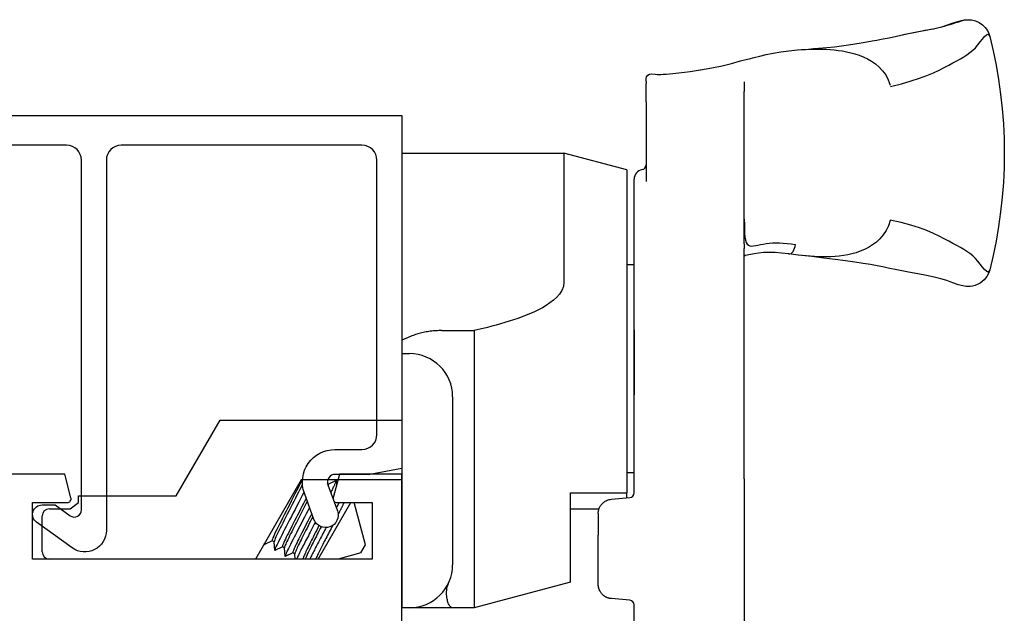
# Model space of a CAD drawing. Units: inches. Extents: x 973 to 1089, y 211 to 287.
# Drawn here: x 1053 to 1055, y 246 to 247 of the extents above; entities that cross this region are included whole.
import ezdxf

# ---------------------------------------------------------------- set-up
doc = ezdxf.new("R2010")
doc.units = ezdxf.units.IN
doc.header["$MEASUREMENT"] = 0
doc.layers.get('0').update_dxf_attribs({"color": 4})

# ---------------------------------------------------------------- blocks, each defined once
blk = doc.blocks.new('CAM-OUT')
for p, q in [((0.5363, 1.321), (0.5543, 1.3228)), ((0.695, 1.307), (0.695, 1.307)), ((0.2385, 1.2568), (0.2385, 1.2628)), ((0.2385, 1.2568), (0.2385, 1.2529)), ((0.2495, 1.2728), (0.2574, 1.272)), ((0.2574, 1.272), (0.2619, 1.2717)), ((0.4435, 1.2558), (0.4435, 1.2495)), ((0.2385, 1.2142), (0.2385, 1.2529)), ((0.4435, 1.2495), (0.4435, 1.2361)), ((0.4435, 0.9178), (0.4435, 1.2361)), ((0.2385, 1.2142), (0.2385, 1.0476)), ((-0.2715, 1.1072), (0.067, 1.1072)), ((0.067, 1.1072), (0.067, 0.8379)), ((0.1985, 1.0722), (0.067, 1.1072)), ((0.1985, 1.0722), (0.1985, 0.3972)), ((0.2135, 0.9324), (0.2135, 1.0529)), ((0.2135, 0.9285), (0.2135, 0.9324)), ((0.2135, 0.9184), (0.2135, 0.9285)), ((0.2135, 0.4162), (0.2135, 0.9184)), ((0.4435, 0.9178), (0.4435, 0.9076)), ((0.4435, 0.7346), (0.4435, 0.9076)), ((0.4461, 0.8934), (0.4435, 0.8931)), ((0.5562, 0.8941), (0.5363, 0.8965)), ((0.1985, 0.8747), (0.2135, 0.8747)), ((-0.188, 0.7364), (-0.1205, 0.7364)), ((-0.1205, 0.7364), (-0.1205, 0.6501)), ((0.2135, 0.7378), (0.2135, 0.6024)), ((0.4435, 0.6702), (0.4435, 0.7346)), ((-0.2715, 0.6882), (-0.2555, 0.6882)), ((0.4435, 0.6697), (0.4435, 0.6702)), ((0.4435, 0.6048), (0.4435, 0.6697)), ((-0.1205, 0.6501), (-0.1205, 0.6155)), ((-0.1655, 0.5982), (-0.1655, 0.2472)), ((-0.1205, 0.6155), (-0.1205, 0.2843)), ((0.4435, 0.4264), (0.4435, 0.6048)), ((-0.7424, 0.3908), (-0.6508, 0.5494)), ((-0.6508, 0.5494), (-0.2715, 0.5494)), ((0.1985, 0.4397), (0.2135, 0.4397)), ((-0.4815, 0.4244), (-0.5769, 0.2591)), ((-0.2715, 0.4244), (-0.4815, 0.4244)), ((-0.4251, 0.4153), (-0.4271, 0.4165)), ((-0.4252, 0.4154), (-0.4092, 0.4233)), ((-0.4088, 0.4231), (-0.4081, 0.4114)), ((0.2135, 0.3974), (0.2135, 0.4162)), ((0.4435, 0.4264), (0.4435, 0.1258)), ((-0.9465, 0.3774), (-0.9465, 0.3908)), ((-0.9465, 0.3908), (-0.7424, 0.3908)), ((0.0805, 0.2108), (0.0805, 0.3972)), ((0.0805, 0.3972), (0.1985, 0.3972)), ((0.1985, 0.3869), (0.1985, 0.3972)), ((0.2114, 0.3913), (0.2114, 0.3913)), ((-0.9638, 0.3641), (-0.9465, 0.3774)), ((-0.446, 0.2591), (-0.3779, 0.3771)), ((-0.413, 0.3799), (-0.4135, 0.3788)), ((-0.3473, 0.289), (-0.3709, 0.3771)), ((0.1659, 0.3841), (0.2044, 0.3874)), ((-1.0075, 0.3641), (-0.9638, 0.3641)), ((0.1399, 0.3632), (0.0805, 0.3632)), ((0.1385, 0.3542), (0.1385, 0.3087)), ((-1.0225, 0.2741), (-1.0225, 0.3491)), ((0.1385, 0.2063), (0.1385, 0.3087)), ((-0.5587, 0.2894), (-0.5588, 0.2906)), ((-0.5423, 0.2971), (-0.5583, 0.2892)), ((-0.5382, 0.2947), (-0.5424, 0.2971)), ((-0.537, 0.2769), (-0.5382, 0.2949)), ((-0.3573, 0.2717), (-0.3473, 0.289)), ((-0.5207, 0.2846), (-0.5367, 0.2767)), ((-0.5165, 0.2822), (-0.5208, 0.2846)), ((-0.5154, 0.2644), (-0.5166, 0.2824)), ((-0.499, 0.2721), (-0.515, 0.2642)), ((-0.4949, 0.2697), (-0.4991, 0.2721)), ((-0.4942, 0.2591), (-0.4949, 0.2699)), ((-0.3573, 0.2717), (-0.4044, 0.2591)), ((-0.1205, 0.2843), (-0.1205, 0.2508)), ((-0.5769, 0.2591), (-1.0075, 0.2591)), ((-0.4774, 0.2596), (-0.4784, 0.2591)), ((-0.4765, 0.2591), (-0.4775, 0.2596)), ((-0.1205, 0.2508), (-0.1205, 0.1573)), ((0.0805, 0.2108), (-0.1205, 0.1573)), ((0.2044, 0.173), (0.1659, 0.1764)), ((-0.2555, 0.1572), (-0.2715, 0.1572)), ((-0.1749, 0.1572), (-0.2555, 0.1572)), ((-0.1644, 0.1573), (-0.1664, 0.1573)), ((-0.1205, 0.1573), (-0.1636, 0.1573)), ((0.2135, -0.0331), (0.2135, 0.1631))]:
    blk.add_line(p, q)
at = {"flags": 128}
for points in [[(0.7614, 1.3517), (0.7701, 1.3537), (0.7784, 1.3556), (0.7863, 1.3573), (0.7938, 1.3588), (0.8009, 1.3602), (0.8077, 1.3614), (0.8143, 1.3626), (0.8206, 1.3638), (0.8267, 1.3649), (0.8327, 1.366), (0.8385, 1.3671), (0.8443, 1.3683), (0.85, 1.3696), (0.8558, 1.371), (0.8616, 1.3725), (0.8674, 1.3742), (0.8734, 1.3761), (0.8795, 1.378), (0.8854, 1.38), (0.8912, 1.3818), (0.8967, 1.3835), (0.9018, 1.3848), (0.9064, 1.3856), (0.9104, 1.386)], [(0.7614, 1.3517), (0.7829, 1.3564), (0.8034, 1.3604), (0.8226, 1.364), (0.8403, 1.3675), (0.856, 1.3713), (0.8697, 1.3757), (0.8774, 1.3785), (0.8863, 1.3816), (0.8967, 1.3843), (0.9028, 1.3854), (0.9104, 1.386)], [(0.9104, 1.386), (0.9178, 1.3854), (0.926, 1.3834), (0.9339, 1.3801), (0.9408, 1.3755), (0.9466, 1.3696), (0.9511, 1.3631), (0.9541, 1.3568), (0.9559, 1.3511)], [(0.5545, 1.3228), (0.5665, 1.3238), (0.5778, 1.3247), (0.5883, 1.3255), (0.5981, 1.3263), (0.616, 1.3278), (0.632, 1.3296), (0.6609, 1.3337), (0.6874, 1.3379), (0.6994, 1.3397), (0.7103, 1.3415), (0.7203, 1.3433), (0.7295, 1.345), (0.7461, 1.3483), (0.7614, 1.3517)], [(0.7486, 1.2461), (0.7715, 1.2523), (0.7916, 1.2581), (0.8093, 1.2637), (0.8248, 1.2692), (0.8383, 1.2748), (0.8503, 1.2805), (0.8609, 1.286), (0.8704, 1.2911), (0.8792, 1.2959), (0.8873, 1.3003), (0.8949, 1.3045), (0.9019, 1.3087), (0.9084, 1.3128), (0.9146, 1.3172), (0.9204, 1.322), (0.9259, 1.3272), (0.9312, 1.3331), (0.9362, 1.3394), (0.941, 1.3455), (0.9452, 1.3506), (0.9489, 1.3543), (0.952, 1.3557), (0.9544, 1.3544), (0.9559, 1.3511)], [(0.9559, 1.3511), (0.963, 1.3212), (0.9692, 1.2911), (0.9744, 1.2607), (0.9787, 1.2301), (0.9821, 1.1994), (0.9845, 1.1686), (0.9859, 1.1378), (0.9864, 1.107), (0.9859, 1.0762), (0.9845, 1.0455), (0.9821, 1.0149), (0.9787, 0.9843), (0.9744, 0.9538), (0.9692, 0.9234), (0.963, 0.8933), (0.9559, 0.8634)], [(0.4358, 1.2997), (0.4441, 1.3019), (0.4534, 1.3042), (0.4641, 1.307), (0.4762, 1.31), (0.4895, 1.3131), (0.5041, 1.3161), (0.5197, 1.3187), (0.5363, 1.321)], [(0.5543, 1.3228), (0.5628, 1.3234), (0.5712, 1.3239), (0.5797, 1.3243), (0.5882, 1.3245), (0.5967, 1.3245), (0.6053, 1.3244), (0.6139, 1.3241), (0.6225, 1.3236), (0.6311, 1.3229), (0.6398, 1.3219), (0.6484, 1.3206), (0.6571, 1.319), (0.6658, 1.317), (0.6746, 1.3147), (0.6833, 1.3118), (0.692, 1.3083), (0.7006, 1.3042), (0.709, 1.2994), (0.7172, 1.2937), (0.725, 1.2871), (0.7323, 1.2794), (0.7388, 1.2705), (0.7441, 1.2604), (0.7479, 1.2492)], [(0.3522, 1.2811), (0.3755, 1.2853), (0.397, 1.2898), (0.4169, 1.2947), (0.4358, 1.2997)], [(0.2619, 1.2717), (0.2649, 1.2717), (0.269, 1.2717), (0.2743, 1.2719), (0.2806, 1.2722), (0.2873, 1.2727), (0.294, 1.2733), (0.3068, 1.2747), (0.3188, 1.2762), (0.3302, 1.2777), (0.3516, 1.281)], [(0.2385, 1.2628), (0.2394, 1.2669), (0.2418, 1.2702), (0.2454, 1.2723), (0.2495, 1.2728)], [(0.4435, 0.9689), (0.4436, 0.958), (0.4437, 0.9479), (0.4441, 0.939), (0.4448, 0.9314), (0.446, 0.9252), (0.4476, 0.9204), (0.4496, 0.917), (0.4522, 0.9147), (0.4553, 0.9135), (0.4589, 0.9131), (0.4629, 0.9133), (0.4673, 0.914), (0.4721, 0.9149), (0.4773, 0.916), (0.483, 0.9172), (0.489, 0.9182), (0.4955, 0.919), (0.5023, 0.9195), (0.5095, 0.9197), (0.517, 0.9196), (0.5248, 0.9191), (0.5329, 0.9184), (0.5414, 0.9174), (0.5501, 0.9163)], [(0.748, 0.9666), (0.7445, 0.9554), (0.7396, 0.9453), (0.7336, 0.9362), (0.7267, 0.9282), (0.7192, 0.9213), (0.7112, 0.9153), (0.7029, 0.9102), (0.6944, 0.9058), (0.6857, 0.9021), (0.677, 0.8991), (0.6683, 0.8966), (0.6595, 0.8946), (0.6507, 0.893), (0.6418, 0.8918), (0.633, 0.891), (0.6243, 0.8905), (0.6156, 0.8903), (0.6069, 0.8903), (0.5983, 0.8906), (0.5898, 0.891), (0.5813, 0.8916), (0.5729, 0.8924), (0.5645, 0.8932), (0.5562, 0.8941)], [(0.9559, 0.8634), (0.9544, 0.86), (0.952, 0.8588), (0.9489, 0.8602), (0.9452, 0.8638), (0.9409, 0.869), (0.9362, 0.875), (0.9312, 0.8814), (0.9259, 0.8873), (0.9204, 0.8925), (0.9146, 0.8973), (0.9084, 0.9018), (0.9018, 0.906), (0.8948, 0.9101), (0.8872, 0.9143), (0.8791, 0.9186), (0.8703, 0.9233), (0.8607, 0.9284), (0.8501, 0.9338), (0.8382, 0.9395), (0.8246, 0.9453), (0.8091, 0.9511), (0.7914, 0.9569), (0.7712, 0.9623), (0.7481, 0.9673)], [(0.4435, 0.8933), (0.4436, 0.8933), (0.4437, 0.8933), (0.4438, 0.8933), (0.4439, 0.8933), (0.444, 0.8933), (0.4441, 0.8933), (0.4442, 0.8933), (0.4443, 0.8933), (0.4444, 0.8933), (0.4446, 0.8933), (0.4447, 0.8933), (0.4448, 0.8933), (0.4449, 0.8933), (0.445, 0.8933), (0.4451, 0.8933), (0.4452, 0.8933), (0.4453, 0.8933), (0.4454, 0.8933), (0.4455, 0.8933), (0.4456, 0.8933), (0.4458, 0.8933), (0.4459, 0.8933), (0.446, 0.8933), (0.4461, 0.8934)], [(0.5363, 0.8965), (0.5215, 0.8981), (0.5077, 0.8992), (0.495, 0.8996), (0.4837, 0.8992), (0.4735, 0.8981), (0.4641, 0.8965), (0.4461, 0.8934)], [(0.9559, 0.8634), (0.9538, 0.8569), (0.9501, 0.8497), (0.9443, 0.8423), (0.936, 0.8355), (0.9255, 0.8306), (0.9201, 0.8293), (0.9152, 0.8286), (0.9068, 0.8286), (0.9001, 0.8296), (0.8898, 0.8322), (0.8811, 0.8352), (0.8733, 0.838), (0.8663, 0.8407), (0.8538, 0.8447), (0.8402, 0.848), (0.8242, 0.8514), (0.8061, 0.8548), (0.7865, 0.8585), (0.7657, 0.8626), (0.7441, 0.867), (0.7331, 0.8694), (0.7209, 0.8718), (0.707, 0.8743), (0.6914, 0.8768), (0.674, 0.8794), (0.6547, 0.8821), (0.6333, 0.8849), (0.6099, 0.8878), (0.5843, 0.8909), (0.5564, 0.8941)], [(0.067, 0.8379), (0.0658, 0.8288), (0.0626, 0.8204), (0.0577, 0.8127), (0.0517, 0.8058), (0.045, 0.7997), (0.0377, 0.7941), (0.03, 0.7889), (0.0219, 0.7842), (0.0137, 0.7798), (0.0053, 0.7758), (-0.0032, 0.772), (-0.0119, 0.7684), (-0.0206, 0.765), (-0.0294, 0.7618), (-0.0383, 0.7587), (-0.0472, 0.7558), (-0.0562, 0.753), (-0.0653, 0.7504), (-0.0744, 0.7478), (-0.0835, 0.7453), (-0.0927, 0.743), (-0.1019, 0.7407), (-0.1112, 0.7385), (-0.1205, 0.7364)], [(-0.188, 0.7364), (-0.1911, 0.7364), (-0.1941, 0.7363), (-0.1972, 0.7362), (-0.2002, 0.736), (-0.2032, 0.7358), (-0.2062, 0.7356), (-0.2092, 0.7353), (-0.2121, 0.7349), (-0.2151, 0.7345), (-0.218, 0.7341), (-0.221, 0.7336), (-0.2239, 0.733), (-0.2268, 0.7324), (-0.2296, 0.7318), (-0.2324, 0.7311), (-0.2351, 0.7304), (-0.2378, 0.7296), (-0.2405, 0.7288), (-0.2431, 0.728), (-0.2457, 0.7271), (-0.2482, 0.7262), (-0.2507, 0.7253), (-0.2531, 0.7243), (-0.2715, 0.7166)], [(-0.4801, 0.4244), (-0.4825, 0.4193), (-0.4853, 0.4138), (-0.4882, 0.4079), (-0.4913, 0.4018), (-0.4947, 0.3953), (-0.4982, 0.3883), (-0.5019, 0.3811), (-0.5057, 0.3737), (-0.5095, 0.3663), (-0.5132, 0.3589), (-0.5169, 0.3517), (-0.5204, 0.3448), (-0.5238, 0.3382), (-0.5269, 0.3321), (-0.5299, 0.3263), (-0.5326, 0.3207), (-0.5351, 0.3156), (-0.5373, 0.311), (-0.5391, 0.3069), (-0.5406, 0.3035), (-0.5416, 0.3008), (-0.5423, 0.2989), (-0.5425, 0.2977), (-0.5424, 0.2971)], [(-0.4793, 0.4147), (-0.4818, 0.4095), (-0.4846, 0.4041), (-0.4874, 0.3985), (-0.4905, 0.3925), (-0.4937, 0.3862), (-0.4971, 0.3796), (-0.5005, 0.3729), (-0.504, 0.3661), (-0.5074, 0.3593), (-0.5108, 0.3527), (-0.5141, 0.3462), (-0.5173, 0.34), (-0.5203, 0.3341), (-0.5231, 0.3286), (-0.5257, 0.3233), (-0.5282, 0.3183), (-0.5305, 0.3136), (-0.5326, 0.3093), (-0.5343, 0.3055), (-0.5358, 0.3022), (-0.5369, 0.2995), (-0.5376, 0.2973), (-0.5381, 0.2958), (-0.5382, 0.2949)], [(-0.4251, 0.4153), (-0.4251, 0.4153), (-0.4251, 0.4153), (-0.425, 0.4152), (-0.425, 0.4152), (-0.425, 0.4151), (-0.425, 0.4151), (-0.425, 0.415), (-0.425, 0.4149), (-0.425, 0.4148), (-0.425, 0.4147), (-0.425, 0.4146), (-0.425, 0.4145), (-0.4251, 0.4143), (-0.4251, 0.4142), (-0.4251, 0.414), (-0.4252, 0.4139), (-0.4252, 0.4137), (-0.4253, 0.4135), (-0.4253, 0.4134), (-0.4254, 0.4132), (-0.4254, 0.413), (-0.4255, 0.4127), (-0.4256, 0.4125), (-0.4257, 0.4123)], [(-0.4092, 0.4233), (-0.409, 0.4233), (-0.4089, 0.4233), (-0.4089, 0.4232), (-0.4088, 0.4229), (-0.4089, 0.4226), (-0.409, 0.4222), (-0.4091, 0.4216), (-0.4093, 0.421), (-0.4096, 0.4202), (-0.4099, 0.4194), (-0.4103, 0.4184), (-0.4108, 0.4174), (-0.4113, 0.4162), (-0.4118, 0.415), (-0.4124, 0.4136), (-0.4131, 0.4122), (-0.4138, 0.4106), (-0.4146, 0.409), (-0.4154, 0.4072), (-0.4163, 0.4054), (-0.4172, 0.4035), (-0.4182, 0.4016), (-0.4192, 0.3995), (-0.4203, 0.3974)], [(-0.4759, 0.3984), (-0.4794, 0.3917), (-0.483, 0.3848), (-0.4867, 0.3776), (-0.4906, 0.3702), (-0.4944, 0.3628), (-0.4983, 0.3553), (-0.5022, 0.348), (-0.5059, 0.3408), (-0.5095, 0.3338), (-0.513, 0.3271), (-0.5163, 0.3209), (-0.5194, 0.3149), (-0.5223, 0.3091), (-0.5251, 0.3036), (-0.5277, 0.2985), (-0.5299, 0.2938), (-0.532, 0.2896), (-0.5336, 0.2859), (-0.535, 0.2829), (-0.536, 0.2804), (-0.5367, 0.2786), (-0.537, 0.2773), (-0.537, 0.2767), (-0.5367, 0.2767)], [(-0.4714, 0.3859), (-0.4742, 0.3805), (-0.4771, 0.3748), (-0.4801, 0.3689), (-0.4831, 0.363), (-0.4862, 0.3569), (-0.4893, 0.3509), (-0.4923, 0.3449), (-0.4953, 0.3391), (-0.4982, 0.3335), (-0.501, 0.328), (-0.5036, 0.3229), (-0.506, 0.3181), (-0.5084, 0.3133), (-0.5106, 0.3088), (-0.5127, 0.3046), (-0.5146, 0.3007), (-0.5162, 0.2971), (-0.5177, 0.2939), (-0.5188, 0.2912), (-0.5198, 0.2889), (-0.5204, 0.2871), (-0.5208, 0.2858), (-0.5209, 0.285), (-0.5208, 0.2846)], [(-0.4691, 0.3795), (-0.4718, 0.3743), (-0.4745, 0.3689), (-0.4773, 0.3633), (-0.4802, 0.3577), (-0.4831, 0.3521), (-0.486, 0.3465), (-0.4888, 0.3409), (-0.4915, 0.3355), (-0.4942, 0.3303), (-0.4968, 0.3253), (-0.4992, 0.3205), (-0.5015, 0.3159), (-0.5037, 0.3115), (-0.5059, 0.3073), (-0.5078, 0.3032), (-0.5096, 0.2995), (-0.5113, 0.296), (-0.5127, 0.2929), (-0.5139, 0.2901), (-0.5149, 0.2878), (-0.5157, 0.2858), (-0.5162, 0.2843), (-0.5165, 0.2832), (-0.5166, 0.2824)], [(-0.4141, 0.3891), (-0.4141, 0.389), (-0.4142, 0.3888), (-0.4143, 0.3887), (-0.4144, 0.3885), (-0.4144, 0.3884), (-0.4145, 0.3882), (-0.4146, 0.3881), (-0.4146, 0.3879), (-0.4147, 0.3877), (-0.4148, 0.3876), (-0.4149, 0.3874), (-0.4149, 0.3873), (-0.415, 0.3871), (-0.4151, 0.387), (-0.4152, 0.3868), (-0.4152, 0.3866), (-0.4153, 0.3865), (-0.4154, 0.3863), (-0.4155, 0.3862), (-0.4156, 0.386), (-0.4156, 0.3858), (-0.4157, 0.3857), (-0.4158, 0.3855), (-0.4159, 0.3853)], [(-0.4026, 0.3771), (-0.4028, 0.3766), (-0.403, 0.3761), (-0.4033, 0.3757), (-0.4035, 0.3752), (-0.4038, 0.3747), (-0.404, 0.3742), (-0.4043, 0.3738), (-0.4045, 0.3733), (-0.4048, 0.3728), (-0.405, 0.3723), (-0.4053, 0.3718), (-0.4055, 0.3713), (-0.4058, 0.3709), (-0.406, 0.3704), (-0.4063, 0.3699), (-0.4065, 0.3694), (-0.4068, 0.3689), (-0.407, 0.3684), (-0.4073, 0.3679), (-0.4076, 0.3674), (-0.4078, 0.3669), (-0.4081, 0.3664), (-0.4083, 0.3659), (-0.4086, 0.3654)], [(-0.3922, 0.3771), (-0.3926, 0.3762), (-0.3931, 0.3753), (-0.3935, 0.3743), (-0.394, 0.3734), (-0.3944, 0.3724), (-0.3949, 0.3714), (-0.3954, 0.3704), (-0.3959, 0.3693), (-0.3964, 0.3683), (-0.397, 0.3672), (-0.3975, 0.3662), (-0.398, 0.3651), (-0.3986, 0.364), (-0.3991, 0.3629), (-0.3997, 0.3617), (-0.4003, 0.3606), (-0.4008, 0.3595), (-0.4014, 0.3583), (-0.402, 0.3571), (-0.4026, 0.356), (-0.4032, 0.3548), (-0.4038, 0.3536), (-0.4044, 0.3524), (-0.4051, 0.3512)], [(0.1385, 0.3542), (0.1386, 0.3558), (0.1387, 0.3574), (0.1389, 0.3589), (0.1392, 0.3605), (0.1396, 0.3621), (0.14, 0.3636), (0.1406, 0.3652), (0.1412, 0.3667), (0.142, 0.3682), (0.1428, 0.3696), (0.1437, 0.3711), (0.1448, 0.3725), (0.1459, 0.3739), (0.1471, 0.3752), (0.1485, 0.3765), (0.1499, 0.3777), (0.1515, 0.3789), (0.1532, 0.38), (0.155, 0.381), (0.157, 0.3819), (0.1591, 0.3826), (0.1613, 0.3833), (0.1635, 0.3838), (0.1659, 0.3841)], [(-0.4643, 0.3665), (-0.4677, 0.36), (-0.4711, 0.3535), (-0.4746, 0.3469), (-0.478, 0.3403), (-0.4813, 0.3338), (-0.4846, 0.3275), (-0.4878, 0.3214), (-0.4909, 0.3155), (-0.4938, 0.3099), (-0.4966, 0.3045), (-0.4993, 0.2993), (-0.5018, 0.2944), (-0.5042, 0.2896), (-0.5064, 0.2852), (-0.5084, 0.2811), (-0.5102, 0.2773), (-0.5117, 0.2741), (-0.513, 0.2712), (-0.514, 0.2688), (-0.5147, 0.267), (-0.5152, 0.2656), (-0.5154, 0.2646), (-0.5153, 0.2642), (-0.515, 0.2642)], [(-0.4597, 0.3539), (-0.4624, 0.3487), (-0.465, 0.3435), (-0.4677, 0.3384), (-0.4703, 0.3333), (-0.4728, 0.3282), (-0.4753, 0.3233), (-0.4777, 0.3186), (-0.4801, 0.314), (-0.4823, 0.3097), (-0.4844, 0.3056), (-0.4864, 0.3015), (-0.4884, 0.2976), (-0.4902, 0.2939), (-0.4919, 0.2904), (-0.4934, 0.2871), (-0.4948, 0.2841), (-0.496, 0.2814), (-0.497, 0.2791), (-0.4979, 0.277), (-0.4985, 0.2754), (-0.4989, 0.274), (-0.4992, 0.2731), (-0.4992, 0.2724), (-0.4991, 0.2721)], [(-0.4574, 0.3475), (-0.4599, 0.3427), (-0.4623, 0.3379), (-0.4647, 0.3331), (-0.4671, 0.3284), (-0.4695, 0.3238), (-0.4718, 0.3193), (-0.474, 0.315), (-0.4761, 0.3108), (-0.4781, 0.3068), (-0.4801, 0.303), (-0.482, 0.2992), (-0.4838, 0.2956), (-0.4855, 0.2921), (-0.4871, 0.2888), (-0.4886, 0.2857), (-0.4899, 0.2829), (-0.4911, 0.2802), (-0.4921, 0.2779), (-0.493, 0.2758), (-0.4937, 0.274), (-0.4943, 0.2726), (-0.4946, 0.2714), (-0.4949, 0.2705), (-0.4949, 0.2699)], [(-0.4521, 0.3359), (-0.4543, 0.3317), (-0.4564, 0.3276), (-0.4586, 0.3235), (-0.4607, 0.3195), (-0.4627, 0.3155), (-0.4648, 0.3116), (-0.4667, 0.3078), (-0.4687, 0.3041), (-0.4705, 0.3005), (-0.4724, 0.297), (-0.4741, 0.2937), (-0.4758, 0.2904), (-0.4775, 0.2871), (-0.4791, 0.284), (-0.4807, 0.2809), (-0.4822, 0.2779), (-0.4836, 0.275), (-0.4849, 0.2723), (-0.4862, 0.2697), (-0.4874, 0.2672), (-0.4885, 0.2649), (-0.4895, 0.2628), (-0.4904, 0.2609), (-0.4912, 0.2591)], [(-0.4159, 0.33), (-0.4177, 0.3265), (-0.4194, 0.323), (-0.4212, 0.3195), (-0.423, 0.316), (-0.4248, 0.3125), (-0.4265, 0.3091), (-0.4283, 0.3057), (-0.43, 0.3023), (-0.4317, 0.299), (-0.4334, 0.2957), (-0.435, 0.2926), (-0.4365, 0.2895), (-0.4381, 0.2865), (-0.4395, 0.2837), (-0.4409, 0.2809), (-0.4423, 0.2781), (-0.4437, 0.2754), (-0.445, 0.2728), (-0.4462, 0.2702), (-0.4474, 0.2678), (-0.4486, 0.2654), (-0.4496, 0.2632), (-0.4506, 0.2611), (-0.4515, 0.2591)], [(-0.4445, 0.3288), (-0.4469, 0.3242), (-0.4492, 0.3196), (-0.4515, 0.3151), (-0.4537, 0.3107), (-0.4559, 0.3065), (-0.458, 0.3023), (-0.46, 0.2984), (-0.462, 0.2946), (-0.4638, 0.2909), (-0.4656, 0.2874), (-0.4673, 0.2839), (-0.4689, 0.2806), (-0.4704, 0.2775), (-0.4718, 0.2746), (-0.473, 0.2719), (-0.4742, 0.2694), (-0.4751, 0.2672), (-0.4759, 0.2653), (-0.4766, 0.2636), (-0.4771, 0.2623), (-0.4774, 0.2612), (-0.4776, 0.2604), (-0.4776, 0.2599), (-0.4775, 0.2596)], [(-0.44, 0.3267), (-0.442, 0.3227), (-0.4441, 0.3187), (-0.446, 0.3148), (-0.448, 0.311), (-0.4499, 0.3072), (-0.4518, 0.3036), (-0.4536, 0.3), (-0.4553, 0.2966), (-0.457, 0.2933), (-0.4586, 0.2901), (-0.4602, 0.287), (-0.4617, 0.2839), (-0.4632, 0.281), (-0.4646, 0.2781), (-0.4659, 0.2754), (-0.4671, 0.2729), (-0.4682, 0.2705), (-0.4692, 0.2683), (-0.4701, 0.2662), (-0.4709, 0.2644), (-0.4716, 0.2627), (-0.4722, 0.2613), (-0.4726, 0.2601), (-0.4729, 0.2591)], [(-0.4296, 0.3251), (-0.4312, 0.3219), (-0.4329, 0.3187), (-0.4346, 0.3155), (-0.4363, 0.3123), (-0.4379, 0.3091), (-0.4395, 0.306), (-0.4411, 0.3029), (-0.4427, 0.2999), (-0.4443, 0.2969), (-0.4458, 0.294), (-0.4473, 0.2911), (-0.4487, 0.2883), (-0.4502, 0.2856), (-0.4515, 0.2829), (-0.4529, 0.2803), (-0.4542, 0.2777), (-0.4555, 0.2752), (-0.4568, 0.2727), (-0.458, 0.2703), (-0.4592, 0.2679), (-0.4604, 0.2656), (-0.4615, 0.2634), (-0.4626, 0.2612), (-0.4636, 0.2591)], [(-0.5581, 0.2917), (-0.5582, 0.2915), (-0.5583, 0.2913), (-0.5583, 0.291), (-0.5584, 0.2908), (-0.5585, 0.2906), (-0.5585, 0.2904), (-0.5586, 0.2903), (-0.5586, 0.2901), (-0.5586, 0.29), (-0.5586, 0.2898), (-0.5587, 0.2897), (-0.5587, 0.2896), (-0.5587, 0.2895), (-0.5587, 0.2894), (-0.5587, 0.2893), (-0.5587, 0.2893), (-0.5586, 0.2892), (-0.5586, 0.2892), (-0.5586, 0.2892), (-0.5585, 0.2891), (-0.5585, 0.2891), (-0.5584, 0.2891), (-0.5584, 0.2892), (-0.5583, 0.2892)], [(-0.1664, 0.1573), (-0.1668, 0.1574), (-0.1676, 0.1577), (-0.1685, 0.1582), (-0.1694, 0.1589), (-0.1703, 0.1598), (-0.1712, 0.1609), (-0.1721, 0.1622), (-0.173, 0.1636), (-0.1738, 0.1653), (-0.1745, 0.1671), (-0.1752, 0.1691), (-0.1759, 0.1713), (-0.1765, 0.1737), (-0.177, 0.1762), (-0.1775, 0.1789), (-0.1778, 0.1817), (-0.178, 0.1847), (-0.1781, 0.1877), (-0.178, 0.1909), (-0.1778, 0.1943), (-0.1774, 0.1977), (-0.1767, 0.2011), (-0.1757, 0.2046), (-0.1744, 0.2081)], [(0.1424, 0.1916), (0.142, 0.1922), (0.1417, 0.1927), (0.1415, 0.1933), (0.1412, 0.1939), (0.1409, 0.1945), (0.1407, 0.1951), (0.1404, 0.1957), (0.1402, 0.1963), (0.14, 0.1969), (0.1398, 0.1975), (0.1396, 0.1981), (0.1395, 0.1987), (0.1393, 0.1994), (0.1392, 0.2), (0.1391, 0.2006), (0.1389, 0.2012), (0.1388, 0.2019), (0.1388, 0.2025), (0.1387, 0.2031), (0.1386, 0.2037), (0.1386, 0.2044), (0.1385, 0.205), (0.1385, 0.2056), (0.1385, 0.2063)], [(0.1659, 0.1764), (0.1647, 0.1765), (0.1636, 0.1767), (0.1624, 0.1769), (0.1613, 0.1772), (0.1602, 0.1775), (0.159, 0.1778), (0.1579, 0.1782), (0.1568, 0.1786), (0.1557, 0.1791), (0.1547, 0.1797), (0.1536, 0.1802), (0.1526, 0.1809), (0.1516, 0.1815), (0.1506, 0.1822), (0.1496, 0.183), (0.1487, 0.1838), (0.1478, 0.1846), (0.1469, 0.1855), (0.1461, 0.1864), (0.1452, 0.1874), (0.1445, 0.1884), (0.1437, 0.1894), (0.143, 0.1905), (0.1424, 0.1916)], [(-0.1664, 0.1573), (-0.1715, 0.1572), (-0.173, 0.1572), (-0.1736, 0.1572), (-0.1739, 0.1572), (-0.1749, 0.1572)]]:
    blk.add_lwpolyline(points, dxfattribs=at)
for points in [[(0.3515, 1.281), (0.3522, 1.2811)], [(-0.2715, 0.7166), (-0.2715, 0.1572)]]:
    blk.add_lwpolyline(points)
for centre, radius, start, end in [((0.2335, 1.0529), 0.02, 99.5941, 180), ((0.2285, 1.0825), 0.01, 279.5941, 360), ((-0.2555, 0.5982), 0.09, 0, 90), ((0.2035, 0.3974), 0.01, 275.032, 360), ((0.2035, 0.3974), 0.01, 275, 275.032), ((-1.0075, 0.3491), 0.015, 90, 180), ((-1.0075, 0.2741), 0.015, 180, 270), ((-0.2555, 0.2472), 0.09, 270, 0), ((0.2035, 0.1631), 0.01, 0, 85)]:
    blk.add_arc(centre, radius, start, end)
for centre, major_axis, ratio, start_param, end_param in [((0.5387, 0.9163), (-0.0024, -0.0199), 0.570814, 6.283122, 7.922517), ((0.2035, 0.3974), (0.01, 0), 0.999976, 4.800775, 6.283185)]:
    blk.add_ellipse(centre, major_axis=major_axis, ratio=ratio, start_param=start_param, end_param=end_param)

msp = doc.modelspace()

# ---------------------------------------------------------------- linework, layer by layer
for points in [[(1052.631459, 247.173858), (1053.676436, 247.173858), (1053.676436, 246.436543), (1053.609721, 246.42427), (1053.537403, 246.42427, 0.52056705), (1053.521989, 246.402257), (1053.541821, 246.347769, -1), (1053.492957, 246.329984), (1053.472928, 246.385013, -0.52056705), (1053.536827, 246.47627), (1053.593186, 246.47627, 0.41421356), (1053.624436, 246.50752), (1053.624436, 247.080608, 0.41421356), (1053.593186, 247.111858), (1053.090459, 247.111858, 0.41421356), (1053.059459, 247.080858), (1053.059459, 246.307155, -0.61106657), (1052.988193, 246.270617), (1052.91368, 246.324181, -0.72847207), (1052.925354, 246.36042), (1052.952355, 246.36042), (1052.983704, 246.337885, 0.61106657), (1053.007459, 246.350065), (1053.007459, 247.080858, 0.41421356), (1052.976459, 247.111858), (1052.777259, 247.111858, 0.41421356)], [(1052.864248, 245.707597, -0.21712128), (1052.894436, 245.721355), (1052.919436, 245.721355, -0.26016254), (1052.95348, 245.702355), (1053.084436, 245.702355), (1053.084436, 245.728355), (1053.614436, 245.728355, 0.41421356), (1053.676436, 245.790355), (1053.676436, 246.424355), (1053.546436, 246.424355), (1053.533325, 246.375426, 0.49314543), (1053.541053, 246.365355), (1053.614436, 246.365355), (1053.614436, 246.247355), (1052.905436, 246.247355), (1052.905436, 246.365355), (1052.977819, 246.365355, 0.49314543), (1052.985547, 246.375426), (1052.972436, 246.424355), (1052.82048, 246.424355, -0.26016254)]]:
    msp.add_lwpolyline(points, format="xyb")

# ---------------------------------------------------------------- block references
msp.add_blockref('CAM-OUT', (1053.947916, 245.98827))

doc.saveas('drawing.dxf')
